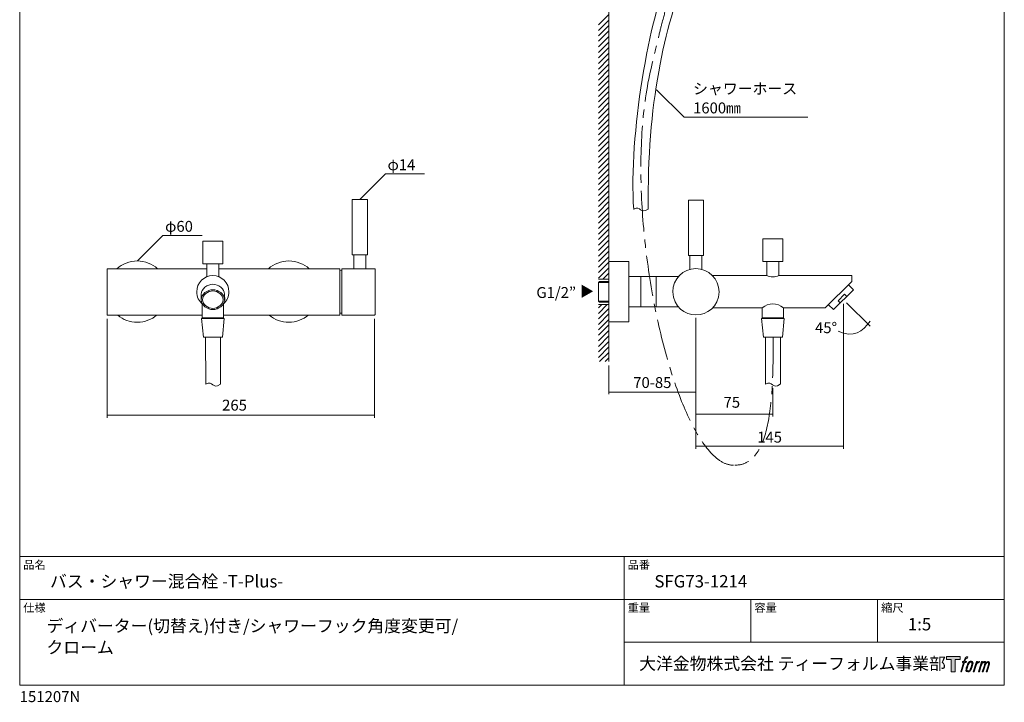
# Model space of a CAD drawing. Units: millimetres. Extents: x 20 to 995, y 27 to 1444.
# Drawn here: x 20 to 995, y 27 to 703 of the extents above; entities that cross this region are included whole.
import ezdxf

# ---------------------------------------------------------------- set-up
doc = ezdxf.new("R2010")
doc.units = ezdxf.units.MM
doc.header["$LTSCALE"] = 50.8
doc.linetypes.add('CENTER', pattern=[50.8, 31.75, -6.35, 6.35, -6.35])
for name, color, linetype, lineweight in [('DIM', 7, 'Continuous', 13), ('MODEL', 7, 'Continuous', 20), ('template', 7, 'Continuous', 20)]:
    doc.layers.add(name, color=color, linetype=linetype, lineweight=lineweight)
doc.layers.add('レイヤー 1', color=7, linetype='Continuous')
doc.styles.get("Standard").update_dxf_attribs({"font": 'txt', "bigfont": 'BIGFONT.SHX'})
doc.styles.add('ＭＳ ゴシック', font='msgothic.ttc', dxfattribs={"bigfont": 'ＭＳ ゴシック'})

# ---------------------------------------------------------------- blocks, each defined once
blk = doc.blocks.new('block 5')
at = {"layer": 'レイヤー 1', "true_color": 0x221814}
h = blk.add_hatch(color=250, dxfattribs=at)
h.dxf.hatch_style = 2
edge = h.paths.add_edge_path()
edge.add_spline(control_points=[(100.5, 166.7), (102, 167.1), (104, 166.8), (104, 166.8), (104, 166.8), (103, 163.9), (103, 163.9), (103, 163.9), (101.1, 164.4), (99.6, 163.2), (98.4, 162.3), (97.7, 159.8), (97.4, 158.9), (97.4, 158.9), (96.1, 154.9), (96.1, 154.9), (96.1, 154.9), (100.3, 154.9), (100.3, 154.9), (100.3, 154.9), (99.6, 152.4), (99.6, 152.4), (99.6, 152.4), (95.4, 152.4), (95.4, 152.4), (95.4, 152.4), (87.8, 127.8), (87.8, 127.8), (87.8, 127.8), (85.4, 127.8), (85.4, 127.8), (85.4, 127.8), (93, 152.4), (93, 152.4), (93, 152.4), (89.9, 152.4), (89.9, 152.4), (89.9, 152.4), (90.5, 154.9), (90.5, 154.9), (90.5, 154.9), (93.7, 154.9), (93.7, 154.9), (93.7, 154.9), (94.8, 158.4), (94.8, 158.4), (95.7, 161.3), (96.5, 162.8), (97.2, 164), (97.8, 165.2), (99.1, 166.3), (100.5, 166.7)], knot_values=[0, 0, 0, 0, 1, 1, 1, 2, 2, 2, 3, 3, 3, 4, 4, 4, 5, 5, 5, 6, 6, 6, 7, 7, 7, 8, 8, 8, 9, 9, 9, 10, 10, 10, 11, 11, 11, 12, 12, 12, 13, 13, 13, 14, 14, 14, 15, 15, 15, 16, 16, 16, 17, 17, 17, 17], degree=3, periodic=1)
h = blk.add_hatch(color=250, dxfattribs=at)
h.dxf.hatch_style = 2
edge = h.paths.add_edge_path()
edge.add_spline(control_points=[(101.6, 132.8), (101.6, 134.7), (102.2, 138.1), (103.7, 142.5), (105.8, 148.6), (107.1, 150.8), (108.2, 151.9), (109.7, 153.5), (111.9, 153.5), (112.5, 153.5), (113.4, 153.3), (114.7, 152.8), (114.7, 150.8), (114.8, 149.1), (114.3, 145.9), (112.6, 140.9), (110.6, 135.2), (109.5, 132.9), (108.5, 131.9), (106.7, 130.1), (104.8, 130.2), (104.5, 130.2), (104.2, 130.2), (101.6, 130.6), (101.6, 132.8)], knot_values=[0, 0, 0, 0, 1, 1, 1, 2, 2, 2, 3, 3, 3, 4, 4, 4, 5, 5, 5, 6, 6, 6, 7, 7, 7, 8, 8, 8, 8], degree=3, periodic=1)
edge = h.paths.add_edge_path()
edge.add_spline(control_points=[(106.3, 153.4), (104.8, 151.5), (103.7, 149.9), (101.9, 144.6), (100.3, 139.8), (99.2, 136.3), (99.1, 132), (98.9, 128.9), (100.9, 127.8), (103.7, 127.8), (104.9, 127.8), (108, 127.9), (110.2, 130.6), (111.7, 132.5), (113.2, 134.5), (115.1, 140.9), (116.6, 146.4), (117.7, 149.9), (117.6, 151.9), (117.6, 151.9), (117.6, 151.9), (117.6, 151.9), (117.1, 155.2), (114.7, 155.9), (113.3, 155.9), (112, 155.9), (108.3, 156.1), (106.3, 153.4)], knot_values=[0, 0, 0, 0, 1, 1, 1, 2, 2, 2, 3, 3, 3, 4, 4, 4, 5, 5, 5, 6, 6, 6, 7, 7, 7, 8, 8, 8, 9, 9, 9, 9], degree=3, periodic=1)
h = blk.add_hatch(color=250, dxfattribs=at)
h.dxf.hatch_style = 2
edge = h.paths.add_edge_path()
edge.add_spline(control_points=[(126.4, 154.8), (126.4, 154.8), (128.8, 154.8), (128.8, 154.8), (128.8, 154.8), (127.7, 151.3), (127.7, 151.3), (128.6, 152.3), (129.9, 153.6), (131, 154.3), (132.7, 155.3), (133.7, 155.4), (134.7, 155.4), (134.7, 155.4), (133.7, 152), (133.7, 152), (133, 152.3), (130.9, 151.8), (129.7, 150.9), (128.7, 150.1), (127.9, 149.5), (127, 147.8), (126.2, 146.2), (125.5, 143.5), (124.3, 139.7), (124.3, 139.7), (120.6, 127.8), (120.6, 127.8), (120.6, 127.8), (118.2, 127.8), (118.2, 127.8), (118.2, 127.8), (126.4, 154.8), (126.4, 154.8)], knot_values=[0, 0, 0, 0, 1, 1, 1, 2, 2, 2, 3, 3, 3, 4, 4, 4, 5, 5, 5, 6, 6, 6, 7, 7, 7, 8, 8, 8, 9, 9, 9, 10, 10, 10, 11, 11, 11, 11], degree=3, periodic=1)
h = blk.add_hatch(color=250, dxfattribs=at)
h.dxf.hatch_style = 2
edge = h.paths.add_edge_path()
edge.add_spline(control_points=[(139.9, 154.8), (139.9, 154.8), (142, 154.8), (142, 154.8), (142, 154.8), (141, 151.3), (141, 151.3), (141.9, 152.8), (142.7, 153.4), (143.9, 154.3), (145, 155.1), (146.3, 155.3), (147.2, 155.3), (148.4, 155.3), (149.5, 155.1), (150.1, 153.8), (150.5, 152.8), (150.5, 152.7), (150.4, 150.8), (151.6, 152.8), (152.4, 153.6), (153.9, 154.5), (155.4, 155.3), (156.3, 155.4), (157.4, 155.2), (158.9, 155), (159.9, 154.4), (160.4, 152.8), (160.9, 151.1), (160.6, 150.2), (160, 147.6), (159.7, 146.4), (159.3, 144.9), (158.7, 143.2), (158.7, 143.2), (153.9, 127.8), (153.9, 127.8), (153.9, 127.8), (151.4, 127.8), (151.4, 127.8), (151.4, 127.8), (155.6, 141.3), (155.6, 141.3), (156.5, 144.1), (157.1, 146.2), (157.4, 147.4), (157.8, 149.1), (158, 149.6), (157.8, 150.8), (157.6, 151.8), (157.1, 152.6), (156.1, 152.6), (155.1, 152.6), (154.3, 152.4), (153.2, 151.3), (152, 150.1), (151.1, 148.8), (150.3, 147.2), (149.6, 145.7), (148.9, 143.7), (148.1, 141.3), (148.1, 141.3), (143.9, 127.8), (143.9, 127.8), (143.9, 127.8), (141.5, 127.8), (141.5, 127.8), (141.5, 127.8), (146.3, 143.2), (146.3, 143.2), (146.8, 144.8), (147.2, 146.2), (147.5, 147.2), (147.9, 149), (148, 150.2), (147.7, 151.3), (147.4, 152.4), (146.8, 152.7), (145.9, 152.7), (145.1, 152.7), (144.3, 152.3), (143.5, 151.7), (142.3, 150.8), (141.9, 150.1), (141.4, 149.3), (140.6, 148.2), (140.3, 147.5), (139.7, 145.8), (139.1, 144.2), (138.5, 142.3), (138.1, 141), (138.1, 141), (133.9, 127.8), (133.9, 127.8), (133.9, 127.8), (131.4, 127.8), (131.4, 127.8), (131.4, 127.8), (139.9, 154.8), (139.9, 154.8)], knot_values=[0, 0, 0, 0, 1, 1, 1, 2, 2, 2, 3, 3, 3, 4, 4, 4, 5, 5, 5, 6, 6, 6, 7, 7, 7, 8, 8, 8, 9, 9, 9, 10, 10, 10, 11, 11, 11, 12, 12, 12, 13, 13, 13, 14, 14, 14, 15, 15, 15, 16, 16, 16, 17, 17, 17, 18, 18, 18, 19, 19, 19, 20, 20, 20, 21, 21, 21, 22, 22, 22, 23, 23, 23, 24, 24, 24, 25, 25, 25, 26, 26, 26, 27, 27, 27, 28, 28, 28, 29, 29, 29, 30, 30, 30, 31, 31, 31, 32, 32, 32, 33, 33, 33, 33], degree=3, periodic=1)
at = {"layer": 'レイヤー 1', "lineweight": 0}
for points, knots in [([(100.5, 166.7), (102, 167.1), (104, 166.8), (104, 166.8), (104, 166.8), (103, 163.9), (103, 163.9), (103, 163.9), (101.1, 164.4), (99.6, 163.2), (98.4, 162.3), (97.7, 159.8), (97.4, 158.9), (97.4, 158.9), (96.1, 154.9), (96.1, 154.9), (96.1, 154.9), (100.3, 154.9), (100.3, 154.9), (100.3, 154.9), (99.6, 152.4), (99.6, 152.4), (99.6, 152.4), (95.4, 152.4), (95.4, 152.4), (95.4, 152.4), (87.8, 127.8), (87.8, 127.8), (87.8, 127.8), (85.4, 127.8), (85.4, 127.8), (85.4, 127.8), (93, 152.4), (93, 152.4), (93, 152.4), (89.9, 152.4), (89.9, 152.4), (89.9, 152.4), (90.5, 154.9), (90.5, 154.9), (90.5, 154.9), (93.7, 154.9), (93.7, 154.9), (93.7, 154.9), (94.8, 158.4), (94.8, 158.4), (95.7, 161.3), (96.5, 162.8), (97.2, 164), (97.8, 165.2), (99.1, 166.3), (100.5, 166.7)], [0, 0, 0, 0, 1, 1, 1, 2, 2, 2, 3, 3, 3, 4, 4, 4, 5, 5, 5, 6, 6, 6, 7, 7, 7, 8, 8, 8, 9, 9, 9, 10, 10, 10, 11, 11, 11, 12, 12, 12, 13, 13, 13, 14, 14, 14, 15, 15, 15, 16, 16, 16, 17, 17, 17, 17]), ([(106.3, 153.4), (104.8, 151.5), (103.7, 149.9), (101.9, 144.6), (100.3, 139.8), (99.2, 136.3), (99.1, 132), (98.9, 128.9), (100.9, 127.8), (103.7, 127.8), (104.9, 127.8), (108, 127.9), (110.2, 130.6), (111.7, 132.5), (113.2, 134.5), (115.1, 140.9), (116.6, 146.4), (117.7, 149.9), (117.6, 151.9), (117.6, 151.9), (117.6, 151.9), (117.6, 151.9), (117.1, 155.2), (114.7, 155.9), (113.3, 155.9), (112, 155.9), (108.3, 156.1), (106.3, 153.4)], [0, 0, 0, 0, 1, 1, 1, 2, 2, 2, 3, 3, 3, 4, 4, 4, 5, 5, 5, 6, 6, 6, 7, 7, 7, 8, 8, 8, 9, 9, 9, 9]), ([(126.4, 154.8), (126.4, 154.8), (128.8, 154.8), (128.8, 154.8), (128.8, 154.8), (127.7, 151.3), (127.7, 151.3), (128.6, 152.3), (129.9, 153.6), (131, 154.3), (132.7, 155.3), (133.7, 155.4), (134.7, 155.4), (134.7, 155.4), (133.7, 152), (133.7, 152), (133, 152.3), (130.9, 151.8), (129.7, 150.9), (128.7, 150.1), (127.9, 149.5), (127, 147.8), (126.2, 146.2), (125.5, 143.5), (124.3, 139.7), (124.3, 139.7), (120.6, 127.8), (120.6, 127.8), (120.6, 127.8), (118.2, 127.8), (118.2, 127.8), (118.2, 127.8), (126.4, 154.8), (126.4, 154.8)], [0, 0, 0, 0, 1, 1, 1, 2, 2, 2, 3, 3, 3, 4, 4, 4, 5, 5, 5, 6, 6, 6, 7, 7, 7, 8, 8, 8, 9, 9, 9, 10, 10, 10, 11, 11, 11, 11]), ([(139.9, 154.8), (139.9, 154.8), (142, 154.8), (142, 154.8), (142, 154.8), (141, 151.3), (141, 151.3), (141.9, 152.8), (142.7, 153.4), (143.9, 154.3), (145, 155.1), (146.3, 155.3), (147.2, 155.3), (148.4, 155.3), (149.5, 155.1), (150.1, 153.8), (150.5, 152.8), (150.5, 152.7), (150.4, 150.8), (151.6, 152.8), (152.4, 153.6), (153.9, 154.5), (155.4, 155.3), (156.3, 155.4), (157.4, 155.2), (158.9, 155), (159.9, 154.4), (160.4, 152.8), (160.9, 151.1), (160.6, 150.2), (160, 147.6), (159.7, 146.4), (159.3, 144.9), (158.7, 143.2), (158.7, 143.2), (153.9, 127.8), (153.9, 127.8), (153.9, 127.8), (151.4, 127.8), (151.4, 127.8), (151.4, 127.8), (155.6, 141.3), (155.6, 141.3), (156.5, 144.1), (157.1, 146.2), (157.4, 147.4), (157.8, 149.1), (158, 149.6), (157.8, 150.8), (157.6, 151.8), (157.1, 152.6), (156.1, 152.6), (155.1, 152.6), (154.3, 152.4), (153.2, 151.3), (152, 150.1), (151.1, 148.8), (150.3, 147.2), (149.6, 145.7), (148.9, 143.7), (148.1, 141.3), (148.1, 141.3), (143.9, 127.8), (143.9, 127.8), (143.9, 127.8), (141.5, 127.8), (141.5, 127.8), (141.5, 127.8), (146.3, 143.2), (146.3, 143.2), (146.8, 144.8), (147.2, 146.2), (147.5, 147.2), (147.9, 149), (148, 150.2), (147.7, 151.3), (147.4, 152.4), (146.8, 152.7), (145.9, 152.7), (145.1, 152.7), (144.3, 152.3), (143.5, 151.7), (142.3, 150.8), (141.9, 150.1), (141.4, 149.3), (140.6, 148.2), (140.3, 147.5), (139.7, 145.8), (139.1, 144.2), (138.5, 142.3), (138.1, 141), (138.1, 141), (133.9, 127.8), (133.9, 127.8), (133.9, 127.8), (131.4, 127.8), (131.4, 127.8), (131.4, 127.8), (139.9, 154.8), (139.9, 154.8)], [0, 0, 0, 0, 1, 1, 1, 2, 2, 2, 3, 3, 3, 4, 4, 4, 5, 5, 5, 6, 6, 6, 7, 7, 7, 8, 8, 8, 9, 9, 9, 10, 10, 10, 11, 11, 11, 12, 12, 12, 13, 13, 13, 14, 14, 14, 15, 15, 15, 16, 16, 16, 17, 17, 17, 18, 18, 18, 19, 19, 19, 20, 20, 20, 21, 21, 21, 22, 22, 22, 23, 23, 23, 24, 24, 24, 25, 25, 25, 26, 26, 26, 27, 27, 27, 28, 28, 28, 29, 29, 29, 30, 30, 30, 31, 31, 31, 32, 32, 32, 33, 33, 33, 33]), ([(101.6, 132.8), (101.6, 134.7), (102.2, 138.1), (103.7, 142.5), (105.8, 148.6), (107.1, 150.8), (108.2, 151.9), (109.7, 153.5), (111.9, 153.5), (112.5, 153.5), (113.4, 153.3), (114.7, 152.8), (114.7, 150.8), (114.8, 149.1), (114.3, 145.9), (112.6, 140.9), (110.6, 135.2), (109.5, 132.9), (108.5, 131.9), (106.7, 130.1), (104.8, 130.2), (104.5, 130.2), (104.2, 130.2), (101.6, 130.6), (101.6, 132.8)], [0, 0, 0, 0, 1, 1, 1, 2, 2, 2, 3, 3, 3, 4, 4, 4, 5, 5, 5, 6, 6, 6, 7, 7, 7, 8, 8, 8, 8])]:
    blk.add_open_spline(points, degree=3, knots=knots, dxfattribs=at)
blk = doc.blocks.new('block 4')
at = {"layer": 'レイヤー 1', "true_color": 0x221814}
h = blk.add_hatch(color=250, dxfattribs=at)
h.dxf.hatch_style = 2
h.paths.add_polyline_path([(83.8, 167.6), (83.8, 159.8), (71.4, 159.8), (71.4, 127.8), (60.4, 127.8), (60.4, 159.8), (48.2, 159.8), (48.2, 167.6)])
at = {"layer": 'レイヤー 1', "lineweight": 0}
blk.add_lwpolyline([(83.8, 167.6), (83.8, 159.8), (71.4, 159.8), (71.4, 127.8), (60.4, 127.8), (60.4, 159.8), (48.2, 159.8), (48.2, 167.6), (83.8, 167.6)], dxfattribs=at)
at = {"layer": 'レイヤー 1'}
blk.add_blockref('block 5', (0, 0), dxfattribs=at)
blk = doc.blocks.new('block 3')
at = {"layer": 'レイヤー 1'}
blk.add_blockref('block 4', (0, 0), dxfattribs=at)
blk = doc.blocks.new('block 2')
at = {"layer": 'レイヤー 1'}
blk.add_blockref('block 3', (0, 0), dxfattribs=at)
blk = doc.blocks.new('名称未設定-1')
at = {"layer": 'レイヤー 1'}
blk.add_blockref('block 2', (0, 0), dxfattribs=at)

msp = doc.modelspace()

# ---------------------------------------------------------------- linework, layer by layer
at = {"layer": 'DIM', "linetype": 'CENTER', "lineweight": 13, "ltscale": 0.025}
msp.add_open_spline([(685.99, 784.17), (678.95, 771.63), (675.38, 759.14), (668.7, 746.09), (660.22, 711.93), (662.88, 730.14), (645.98, 658.24), (609.71, 511.88), (671.38, 257.04), (728.27, 261.97)], degree=3, knots=[0, 0, 0, 0, 1, 1, 1, 2, 2, 2, 3, 3, 3, 3], dxfattribs=at)
msp.add_open_spline([(765.97, 388.65), (766.89, 319.65), (761.68, 261.31), (728.27, 261.97)], degree=3, dxfattribs=at)
at = {"layer": 'MODEL'}
for points in [[(603.31, 501.05), (603.31, 884.98)], [(593.11, 698.04), (603.37, 708.3)], [(593.11, 692.58), (603.37, 702.84)], [(593.11, 687.11), (603.37, 697.45)], [(593.11, 681.73), (603.37, 691.98)], [(593.11, 676.26), (603.37, 686.52)], [(593.11, 670.8), (603.37, 681.06)], [(593.11, 665.23), (603.37, 675.49)], [(593.11, 659.77), (603.37, 670.03)], [(593.11, 654.3), (603.37, 664.57)], [(593.11, 648.84), (603.37, 659.1)], [(593.11, 643.38), (603.37, 653.71)], [(593.11, 637.99), (603.37, 648.25)], [(593.11, 632.53), (603.37, 642.79)], [(593.11, 627.07), (603.37, 637.32)], [(800.48, 606.47), (677.87, 606.47), (650.52, 633.82)], [(593.11, 621.65), (603.37, 631.91)], [(593.11, 616.19), (603.37, 626.45)], [(593.11, 610.73), (603.37, 620.99)], [(593.11, 605.27), (603.37, 615.52)], [(593.11, 599.8), (603.37, 610.14)], [(593.11, 594.42), (603.37, 604.67)], [(593.11, 588.95), (603.37, 599.21)], [(593.11, 583.49), (603.37, 593.75)], [(593.11, 578), (603.37, 588.26)], [(593.11, 572.53), (603.37, 582.79)], [(593.11, 567.07), (603.37, 577.33)], [(593.11, 561.61), (603.37, 571.87)], [(593.11, 556.14), (603.37, 566.48)], [(593.11, 550.76), (603.37, 561.02)], [(356.78, 525.2), (382.16, 550.57), (420.83, 550.57)], [(593.11, 545.29), (603.37, 555.56)], [(593.11, 539.83), (603.37, 550.09)], [(593.11, 534.42), (603.37, 544.68)], [(593.11, 528.96), (603.37, 539.22)], [(593.11, 523.5), (603.37, 533.76)], [(593.11, 518.03), (603.37, 528.29)], [(364.32, 470.3), (364.32, 525.2), (349.33, 525.2), (349.33, 470.3)], [(593.04, 512.64), (603.31, 522.98)], [(593.11, 507.18), (603.37, 517.44)], [(697.14, 469.61), (697.14, 524.51), (682.14, 524.51), (682.14, 469.61)], [(593.11, 501.72), (603.37, 511.98)], [(593.05, 496.26), (603.17, 506.39)], [(593.05, 490.8), (603.31, 501.06)], [(603.31, 364.46), (603.31, 502.61)], [(136.52, 464.17), (161.9, 489.55), (200.57, 489.55)], [(593.05, 485.34), (603.31, 495.6)], [(593.05, 479.88), (603.31, 490.14)], [(221.23, 461.29), (221.23, 483.79), (201.31, 483.79), (201.31, 461.29), (221.23, 461.29)], [(593.05, 474.41), (603.31, 484.67)], [(593.05, 468.95), (603.31, 479.28)], [(775.71, 463.61), (775.71, 486.11), (755.79, 486.11), (755.79, 463.61), (775.71, 463.61)], [(349.33, 470.3), (364.32, 470.3)], [(350.83, 470.3), (350.83, 456.54)], [(362.82, 470.3), (362.82, 456.54)], [(593.05, 463.56), (603.31, 473.82)], [(593.05, 458.1), (603.31, 468.36)], [(682.14, 469.61), (697.14, 469.61)], [(683.65, 469.61), (683.65, 455.85)], [(695.64, 469.61), (695.64, 455.85)], [(205.32, 448.54), (205.32, 461.29)], [(217.26, 448.54), (217.26, 461.29)], [(593.05, 452.64), (603.31, 462.9)], [(623.29, 463.61), (603.31, 463.61), (603.31, 403.74)], [(623.29, 463.61), (623.29, 403.74)], [(759.8, 449.69), (759.8, 463.61)], [(771.75, 449.69), (771.75, 463.61)], [(205.32, 456.54), (106.48, 456.54), (106.48, 410.59), (195.28, 410.59)], [(337.05, 456.54), (217.26, 456.54)], [(337.05, 456.54), (337.05, 410.59)], [(339.03, 454.56), (337.05, 454.77)], [(371.48, 410.59), (371.7, 410.7), (371.91, 410.85), (371.97, 411.12), (371.97, 456), (371.91, 456.27), (371.7, 456.48), (371.48, 456.54), (339.03, 456.54), (339.03, 410.59), (371.48, 410.59)], [(593.05, 447.17), (603.31, 457.43)], [(597.4, 446.06), (603.31, 452.04)], [(672.24, 448.67), (623.29, 448.67)], [(635.23, 448.67), (635.23, 418.73)], [(650.22, 448.67), (650.22, 418.73)], [(706.14, 449.69), (759.8, 449.69)], [(771.75, 449.69), (843.89, 449.69)], [(843.89, 449.69), (843.89, 443.85)], [(603.31, 446.06), (593.05, 446.06)], [(603.31, 443.91), (594.31, 443.91), (593.3, 442.89)], [(593.3, 424.41), (593.3, 442.89)], [(593.3, 442.89), (603.31, 442.89)], [(602.87, 446.06), (603.31, 446.58)], [(843.89, 443.85), (817.75, 417.72)], [(845.65, 435.71), (840.68, 440.64)], [(845.65, 435.71), (825.89, 415.95), (820.91, 420.87)], [(836.82, 431.16), (830.45, 424.79), (832.59, 422.64)], [(836.82, 431.16), (838.91, 429.01)], [(200.84, 421.42), (200.84, 407.75)], [(221.78, 421.75), (221.78, 407.75)], [(603.31, 421), (593.05, 421)], [(593.05, 417.76), (596.3, 421)], [(593.05, 412.29), (601.76, 421)], [(603.31, 423.45), (594.31, 423.45), (593.3, 424.41)], [(593.3, 424.41), (603.31, 424.41)], [(835.75, 421.64), (835.75, 278.07)], [(838.85, 422.75), (862.05, 399.56)], [(195.28, 410.59), (200.84, 410.58)], [(221.78, 410.58), (337.05, 410.59)], [(337.05, 412.35), (339.03, 412.62)], [(593.05, 406.83), (603.31, 417.09)], [(593.05, 401.37), (603.31, 411.7)], [(672.24, 418.73), (623.29, 418.73)], [(706.14, 417.72), (755.31, 417.72)], [(755.31, 417.72), (755.31, 407.75)], [(776.25, 417.72), (776.25, 407.75)], [(776.25, 417.72), (817.75, 417.72)], [(106.48, 406.86), (106.48, 308.92)], [(200.05, 407.02), (222.57, 407.04), (220.88, 388.65), (202.07, 388.65), (200.05, 407.02)], [(221.78, 407.75), (200.84, 407.75)], [(201.05, 407.75), (201.05, 407.02)], [(202.07, 407.03), (202.07, 407.75)], [(220.55, 407.04), (220.55, 407.75)], [(221.51, 407.75), (221.51, 407.04)], [(371.48, 406.86), (371.48, 308.91)], [(593.05, 395.98), (603.31, 406.24)], [(593.05, 390.52), (603.31, 400.78)], [(623.29, 403.74), (603.31, 403.74)], [(689.65, 407.86), (689.65, 278.07)], [(754.54, 407.02), (777.07, 407.04), (775.38, 388.65), (756.56, 388.65), (754.54, 407.02)], [(776.25, 407.75), (755.31, 407.75)], [(755.55, 407.46), (755.55, 407.46)], [(756.56, 407.46), (756.56, 407.46)], [(775.04, 407.46), (775.04, 407.46)], [(776.01, 407.46), (776.01, 407.46)], [(593.05, 385.05), (603.31, 395.31)], [(204.15, 388.65), (204.16, 342.07)], [(218.75, 388.65), (218.76, 342.08)], [(593.05, 379.59), (603.31, 389.85)], [(593.05, 374.13), (603.31, 384.39)], [(758.64, 388.65), (758.65, 342.07)], [(773.24, 388.65), (773.25, 342.08)], [(593.05, 368.66), (603.31, 379)], [(594.3, 364.46), (603.31, 373.54)], [(599.77, 364.46), (603.31, 368.07)], [(603.31, 360.78), (603.31, 332.16)], [(602.95, 334.36), (689.38, 334.36)], [(765.75, 338.05), (765.75, 310.11)], [(689.38, 312.3), (765.8, 312.3)], [(371.48, 311.43), (106.48, 311.43)], [(689.65, 280.58), (835.75, 280.58)]]:
    msp.add_lwpolyline(points, dxfattribs=at)
for points in [[(666.08, 757.89), (642.38, 703.01), (623.29, 589.83), (627.98, 515.13)], [(680.92, 751.52), (658.69, 696.83), (640.85, 618.61), (642.49, 515.46)], [(642.49, 515.46), (634.13, 509.9), (635.46, 519.77), (628.02, 515.4)], [(759.8, 449.69), (763.66, 448.09), (767.89, 448.09), (771.75, 449.69)], [(776.25, 417.72), (770.12, 422.94), (761.42, 422.96), (755.31, 417.72)], [(830.45, 394.54), (845.65, 387.49), (854.95, 394.1), (862.05, 404.49)], [(218.73, 342.05), (210.37, 336.49), (211.7, 346.36), (204.26, 341.98)], [(772.98, 342.05), (764.63, 336.49), (765.96, 346.36), (758.52, 341.98)]]:
    msp.add_open_spline(points, degree=3, dxfattribs=at)
for points, knots in [([(116.31, 456.54), (121.66, 461.29), (128.7, 464.17), (136.42, 464.17), (144.14, 464.17), (151.19, 461.29), (156.54, 456.54)], [0, 0, 0, 0, 1, 1, 1, 2, 2, 2, 2]), ([(266.38, 456.54), (271.73, 461.29), (278.78, 464.17), (286.5, 464.17), (294.22, 464.17), (301.26, 461.29), (306.62, 456.54)], [0, 0, 0, 0, 1, 1, 1, 2, 2, 2, 2]), ([(201.03, 421.42), (197.52, 424.36), (195.28, 428.77), (195.28, 433.7), (195.28, 442.53), (202.44, 449.69), (211.27, 449.69), (220.1, 449.69), (227.25, 442.53), (227.25, 433.7), (227.25, 428.95), (225.18, 424.68), (221.88, 421.75)], [0, 0, 0, 0, 1, 1, 1, 2, 2, 2, 3, 3, 3, 4, 4, 4, 4]), ([(712.62, 433.68), (712.57, 446.35), (702.34, 456.66), (689.65, 456.65), (676.94, 456.65), (666.71, 446.37), (666.67, 433.68), (668.24, 403.2), (711.04, 403.2), (712.62, 433.68)], [0, 0, 0, 0, 1, 1, 1, 2, 2, 2, 3, 3, 3, 3]), ([(199.65, 425.3), (199.65, 425.3), (199.62, 431.2), (199.62, 431.2), (199.62, 436.65), (205.81, 441.08), (211.27, 441.08), (216.73, 441.08), (222.91, 436.65), (222.91, 431.2), (222.91, 431.2), (222.99, 425.3), (222.99, 425.3)], [0, 0, 0, 0, 1, 1, 1, 2, 2, 2, 3, 3, 3, 4, 4, 4, 4]), ([(222.91, 425.83), (222.91, 420.37), (216.73, 415.95), (211.27, 415.95), (205.81, 415.95), (199.62, 420.37), (199.62, 425.83), (199.62, 431.29), (205.81, 435.71), (211.27, 435.71), (216.73, 435.71), (222.91, 431.29), (222.91, 425.83)], [0, 0, 0, 0, 1, 1, 1, 2, 2, 2, 3, 3, 3, 4, 4, 4, 4]), ([(221.47, 425.83), (221.47, 421.05), (216.05, 417.17), (211.27, 417.17), (206.49, 417.17), (201.07, 421.05), (201.07, 425.83), (201.07, 430.61), (206.49, 434.49), (211.27, 434.49), (216.05, 434.49), (221.47, 430.61), (221.47, 425.83)], [0, 0, 0, 0, 1, 1, 1, 2, 2, 2, 3, 3, 3, 4, 4, 4, 4]), ([(155.92, 410.58), (150.65, 406.15), (143.85, 403.49), (136.42, 403.49), (129.09, 403.49), (122.37, 406.09), (117.12, 410.42)], [0, 0, 0, 0, 1, 1, 1, 2, 2, 2, 2]), ([(306, 410.59), (300.73, 406.15), (293.92, 403.49), (286.5, 403.49), (279.17, 403.49), (272.44, 406.09), (267.2, 410.42)], [0, 0, 0, 0, 1, 1, 1, 2, 2, 2, 2])]:
    msp.add_open_spline(points, degree=3, knots=knots, dxfattribs=at)
at = {"layer": 'template', "color": 7, "linetype": 'Continuous'}
for p, q in [((995, 171.47), (20, 171.47)), ((618.5, 43.97), (618.5, 171.47)), ((995, 128.97), (20, 128.97)), ((744, 86.47), (744, 128.97)), ((869.5, 86.47), (869.5, 128.97)), ((995, 86.47), (618.5, 86.47))]:
    msp.add_line(p, q, dxfattribs=at)
at = {"layer": 'template', "color": 7, "linetype": 'Continuous', "flags": 128}
msp.add_lwpolyline([(995, 1443.97), (20, 1443.97), (20, 43.97), (995, 43.97), (995, 1443.97)], dxfattribs=at)

# ---------------------------------------------------------------- block references
at = {"layer": 'template', "linetype": 'Continuous', "xscale": 0.3809999999999999, "yscale": 0.3809999999999999, "zscale": 0.3809999999999999}
msp.add_blockref('名称未設定-1', (919.27, 8.37), dxfattribs=at)

# ---------------------------------------------------------------- texts
at = {"layer": 'MODEL', "char_height": 10.795, "attachment_point": 7}
for s, insert in [('\\fMS Gothic|b0|i0|c0|p34;\\W1;シャワーホース', (686.82, 629.41)), ('\\fMS Gothic|b0|i0|c0|p34;\\W1;1600㎜', (686.82, 610.36)), ('\\fMS Gothic|b0|i0|c0|p34;\\W1;φ14', (384.25, 554.1)), ('\\fMS Gothic|b0|i0|c0|p34;\\W1;φ60', (163.99, 493.08)), ('\\fMS Gothic|b0|i0|c0|p34;\\W1;G1/2”', (531.63, 427.52)), ('\\fMS Gothic|b0|i0|c0|p34;\\W1;45°', (807.6, 392.66)), ('\\fMS Gothic|b0|i0|c0|p34;\\W1;70-85', (627.57, 338.33)), ('\\fMS Gothic|b0|i0|c0|p34;\\W1;265', (220.46, 315.94)), ('\\fMS Gothic|b0|i0|c0|p34;\\W1;75', (717.01, 318.79)), ('\\fMS Gothic|b0|i0|c0|p34;\\W1;145', (750.32, 284.24))]:
    msp.add_mtext(s, dxfattribs=dict(at, insert=insert))
at = {"layer": 'MODEL', "insert": (576.42, 441.07), "char_height": 10.1356, "attachment_point": 7, "rotation": 270}
msp.add_mtext('\\fKozuka Gothic Pro R|b0|i0|c0|p34;\\W1;▲', dxfattribs=at)
at = {"layer": 'template', "color": 7, "attachment_point": 1, "line_spacing_factor": 0.782827, "style": 'ＭＳ ゴシック'}
for s, insert, char_height in [('品名', (23.5, 167.27), 8.144), ('品番', (622, 167.27), 8.144), ('{\\fＭＳ ゴシック|b0|i0|c0|p34;バス・シャワー混合栓 -T-Plus-}', (50, 152.97), 12.2163), ('{\\fＭＳ ゴシック|b0|i0|c0|p34;SFG73-1214}', (648.5, 152.97), 12.2163), ('仕様', (23.5, 124.77), 8.144), ('重量', (622, 124.77), 8.144), ('容量', (747.5, 124.77), 8.144), ('縮尺', (873, 124.77), 8.144), ('{\\fＭＳ ゴシック|b0|i0|c0|p34;ディバーター(切替え)付き/シャワーフック角度変更可/}', (46.53, 108.81), 12.2163), ('{1:5}', (899.5, 110.47), 12.216), ('{クローム}', (46.53, 87.51), 12.216), ('大洋金物株式会社 ティーフォルム事業部', (633.44, 71.52), 12.2163), ('{151207N}', (20, 38.05), 10.859)]:
    msp.add_mtext(s, dxfattribs=dict(at, insert=insert, char_height=char_height))

doc.saveas('drawing.dxf')
